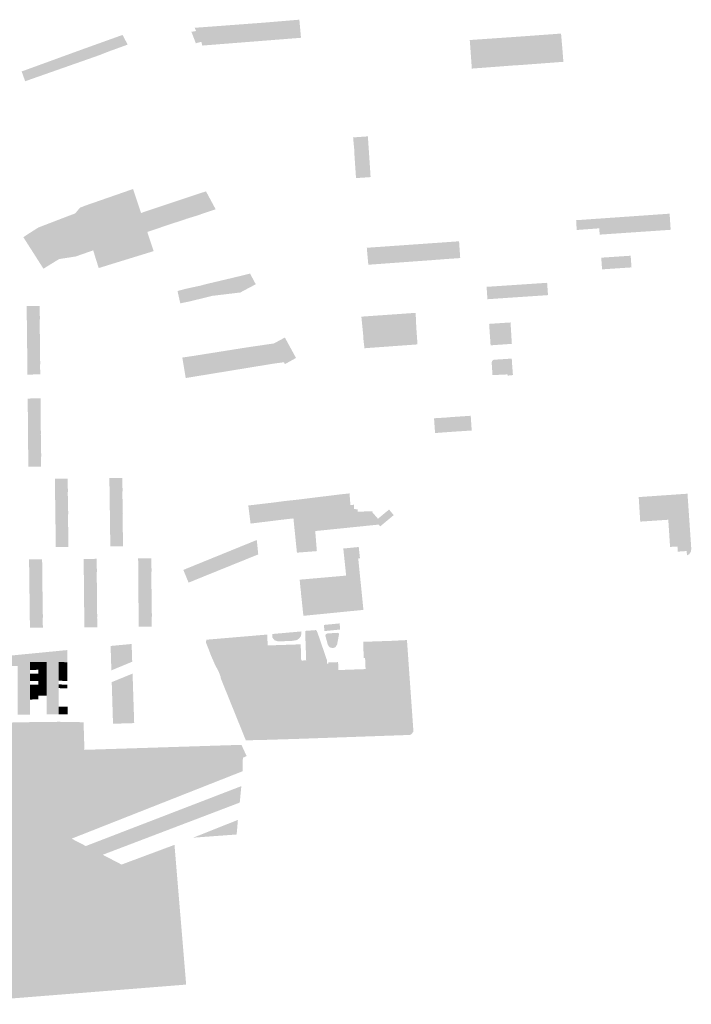
# Model space of a CAD drawing. Units: inches. Extents: x -645293 to -590036, y -1169592 to -1135176.
# Drawn here: x -596561 to -596016, y -1162460 to -1161661 of the extents above; entities that cross this region are included whole.
import ezdxf

# ---------------------------------------------------------------- set-up
doc = ezdxf.new("R2010")
doc.units = ezdxf.units.IN
doc.header["$MEASUREMENT"] = 0

msp = doc.modelspace()

# ---------------------------------------------------------------- hatches: boundary and pattern name
for points in [[(-596412.67, -1161681.91), (-596413.42, -1161678.85), (-596417.95, -1161680.03), (-596421.51, -1161670.75), (-596417.7, -1161670.07), (-596418.63, -1161668.01), (-596418.87, -1161667.51), (-596417.94, -1161667.41), (-596363.75, -1161663.37), (-596333.9, -1161660.89), (-596332.58, -1161675.59), (-596385.25, -1161679.74), (-596399.07, -1161680.83), (-596412.67, -1161681.91)], [(-596473.28, -1161681.12), (-596484.31, -1161685.12), (-596487.59, -1161686.31), (-596491.62, -1161687.86), (-596496.45, -1161689.77), (-596504.23, -1161692.51), (-596506.55, -1161693.32), (-596507.92, -1161689.6), (-596507.5, -1161689.45), (-596507.85, -1161688.54), (-596507.96, -1161688.21), (-596513.74, -1161690.27), (-596515.02, -1161686.78), (-596509.2, -1161684.66), (-596505.18, -1161683.22), (-596477.47, -1161673.27), (-596473.28, -1161681.12)], [(-596153.8, -1161697.67), (-596160.76, -1161698.1), (-596171.58, -1161698.92), (-596174.72, -1161699.16), (-596180.72, -1161699.61), (-596193.88, -1161700.6), (-596195.55, -1161677.4), (-596175.09, -1161675.99), (-596167.01, -1161675.44), (-596156.35, -1161674.7), (-596156.11, -1161680.08), (-596153.8, -1161697.67)], [(-596156.35, -1161674.7), (-596121.44, -1161672.16), (-596120.16, -1161687.02), (-596119.56, -1161695.1), (-596153.8, -1161697.67), (-596156.11, -1161680.08), (-596156.35, -1161674.7)], [(-596556.5, -1161710.87), (-596559.35, -1161702.93), (-596515.02, -1161686.78), (-596513.74, -1161690.27), (-596507.96, -1161688.21), (-596507.85, -1161688.54), (-596507.5, -1161689.45), (-596507.92, -1161689.6), (-596506.55, -1161693.32), (-596556.5, -1161710.87)], [(-596290.26, -1161756.5), (-596278.27, -1161755.64), (-596277.21, -1161771.34), (-596280.97, -1161771.61), (-596286.56, -1161771.33), (-596289.13, -1161771.43), (-596289.28, -1161767.09), (-596290.26, -1161756.5)], [(-596287.9, -1161789.54), (-596288.73, -1161777.38), (-596289.04, -1161772.86), (-596289.13, -1161771.43), (-596286.56, -1161771.33), (-596280.97, -1161771.61), (-596277.21, -1161771.34), (-596276.96, -1161774.95), (-596276.89, -1161776.03), (-596276.06, -1161788.72), (-596287.9, -1161789.54)], [(-596412.12, -1161818.26), (-596415.95, -1161819.67), (-596425.62, -1161822.63), (-596427.32, -1161823.25), (-596437.04, -1161826.43), (-596440.59, -1161827.6), (-596445.23, -1161812.09), (-596437.32, -1161809.44), (-596435.04, -1161808.67), (-596422.07, -1161804.32), (-596409.69, -1161800.3), (-596401.86, -1161814.87), (-596412.12, -1161818.26)], [(-596506.67, -1161838.49), (-596507.42, -1161836.52), (-596505.77, -1161835.99), (-596504.46, -1161835.51), (-596506.46, -1161830.34), (-596507.75, -1161830.79), (-596510.23, -1161824.17), (-596507.6, -1161823.18), (-596508.89, -1161819.67), (-596505.23, -1161818.31), (-596503.96, -1161821.67), (-596475.24, -1161810.95), (-596476.43, -1161807.55), (-596472.79, -1161806.19), (-596467.04, -1161822.1), (-596496.45, -1161833.12), (-596493.22, -1161841.93), (-596502.77, -1161845.52), (-596509.73, -1161848.07), (-596512.48, -1161840.68), (-596506.67, -1161838.49)], [(-596440.59, -1161827.6), (-596457.33, -1161833.28), (-596462.45, -1161817.87), (-596445.23, -1161812.09), (-596440.59, -1161827.6)], [(-596419.07, -1161817.94), (-596420.63, -1161813.42), (-596439.21, -1161819.83), (-596437.04, -1161826.43), (-596440.59, -1161827.6), (-596445.23, -1161812.09), (-596437.32, -1161809.44), (-596435.92, -1161813.62), (-596422.48, -1161809.22), (-596422.71, -1161808.51), (-596418.04, -1161807.03), (-596413.6, -1161815.15), (-596419.07, -1161817.94)], [(-596108.7, -1161831.67), (-596109.22, -1161823.73), (-596054.94, -1161819.93), (-596054.7, -1161819.92), (-596053.82, -1161832.97), (-596090.08, -1161835.44), (-596090.43, -1161830.33), (-596108.7, -1161831.67)], [(-596037.17, -1161818.69), (-596033.31, -1161818.42), (-596032.46, -1161831.51), (-596036.37, -1161831.78), (-596048.2, -1161832.59), (-596048.98, -1161832.64), (-596053.27, -1161832.93), (-596053.82, -1161832.97), (-596054.7, -1161819.92), (-596051.76, -1161819.71), (-596048.86, -1161819.51), (-596037.17, -1161818.69)], [(-596223.83, -1161855.98), (-596277.92, -1161859.89), (-596279.15, -1161846.11), (-596268.41, -1161845.36), (-596222.43, -1161842.13), (-596220.6, -1161842), (-596220.1, -1161848.66), (-596224.17, -1161848.86), (-596223.83, -1161855.98)], [(-596219.76, -1161855.67), (-596222.97, -1161855.88), (-596223.83, -1161855.98), (-596224.17, -1161848.86), (-596220.1, -1161848.66), (-596220.6, -1161842), (-596220.16, -1161841.97), (-596215.9, -1161841.67), (-596204.23, -1161840.85), (-596203.31, -1161854.47), (-596214.87, -1161855.27), (-596216.7, -1161855.4), (-596219.28, -1161855.63), (-596219.76, -1161855.67)], [(-596088.8, -1161854.16), (-596064.93, -1161852.56), (-596064.23, -1161862.04), (-596088.15, -1161863.65), (-596088.8, -1161854.16)], [(-596389.64, -1161883.36), (-596404.78, -1161885.18), (-596412.69, -1161887.19), (-596414.77, -1161876.98), (-596408.03, -1161875.26), (-596395.2, -1161872.22), (-596391.25, -1161871.28), (-596388.02, -1161870.52), (-596386.72, -1161870.21), (-596373.92, -1161867.07), (-596369.29, -1161875.75), (-596379.99, -1161881.41), (-596381.84, -1161882.43), (-596389.64, -1161883.36)], [(-596162.76, -1161886.63), (-596163.25, -1161876.6), (-596159.26, -1161876.33), (-596132.74, -1161874.55), (-596132.04, -1161884.57), (-596141.05, -1161885.18), (-596151.93, -1161885.91), (-596162.76, -1161886.63)], [(-596432.82, -1161881.22), (-596425.93, -1161879.39), (-596414.77, -1161876.98), (-596412.69, -1161887.19), (-596416.17, -1161888.01), (-596422.76, -1161889.64), (-596430.57, -1161891.25), (-596432.82, -1161881.22)], [(-596181.9, -1161877.84), (-596166.29, -1161876.8), (-596163.25, -1161876.6), (-596162.76, -1161886.63), (-596166.61, -1161886.9), (-596168.71, -1161887.05), (-596169.91, -1161887.13), (-596181.21, -1161887.89), (-596181.9, -1161877.84)], [(-596555.08, -1161911.72), (-596555.28, -1161893.51), (-596554.58, -1161893.5), (-596544.81, -1161893.42), (-596544.73, -1161901.52), (-596544.58, -1161901.52), (-596544.56, -1161904.22), (-596544.71, -1161904.23), (-596544.64, -1161912.03), (-596554.36, -1161912.12), (-596555.06, -1161912.13), (-596555.08, -1161911.72)], [(-596238.97, -1161910.69), (-596238.36, -1161919.27), (-596237.99, -1161924.58), (-596251.51, -1161925.56), (-596260.98, -1161926.25), (-596262.64, -1161910.07), (-596263.61, -1161900.65), (-596239.57, -1161898.96), (-596239.36, -1161901.96), (-596238.97, -1161910.69)], [(-596268.94, -1161901.02), (-596263.61, -1161900.65), (-596262.64, -1161910.07), (-596282.62, -1161911.48), (-596283.56, -1161902.05), (-596268.94, -1161901.02)], [(-596162.23, -1161910.37), (-596161.64, -1161920.26), (-596161.4, -1161924.14), (-596178.65, -1161925.33), (-596179, -1161920.15), (-596179.84, -1161907.9), (-596169.81, -1161907.24), (-596168.12, -1161907.13), (-596165.84, -1161906.98), (-596162.45, -1161906.76), (-596162.26, -1161909.94), (-596162.23, -1161910.37)], [(-596554.15, -1161930.45), (-596554.85, -1161930.45), (-596555.06, -1161912.13), (-596554.36, -1161912.12), (-596544.64, -1161912.03), (-596544.56, -1161919.83), (-596544.41, -1161919.83), (-596544.39, -1161922.54), (-596544.54, -1161922.55), (-596544.46, -1161930.33), (-596554.15, -1161930.45)], [(-596281.82, -1161921.19), (-596281.98, -1161917.84), (-596282.62, -1161911.48), (-596262.64, -1161910.07), (-596260.98, -1161926.25), (-596281.03, -1161927.7), (-596281.82, -1161921.19)], [(-596381.48, -1161927.81), (-596376.71, -1161927.05), (-596365.49, -1161925.41), (-596354.63, -1161923.82), (-596345.65, -1161919.02), (-596336.62, -1161935.61), (-596345.58, -1161940.58), (-596346.38, -1161939.07), (-596354.6, -1161940.17), (-596355.72, -1161940.35), (-596384.47, -1161945.06), (-596385.82, -1161939.17), (-596384, -1161938.86), (-596384.75, -1161934.22), (-596384.95, -1161933.31), (-596388.26, -1161933.87), (-596389.08, -1161929.02), (-596381.48, -1161927.81)], [(-596554.85, -1161930.45), (-596554.15, -1161930.45), (-596544.46, -1161930.33), (-596544.39, -1161938.13), (-596544.24, -1161938.13), (-596544.22, -1161940.85), (-596544.37, -1161940.86), (-596544.29, -1161948.95), (-596553.93, -1161949.07), (-596554.53, -1161949.08), (-596554.63, -1161949.08), (-596554.85, -1161930.45)], [(-596428.93, -1161935.27), (-596419.71, -1161933.9), (-596389.08, -1161929.02), (-596388.26, -1161933.87), (-596384.95, -1161933.31), (-596384.75, -1161934.22), (-596384, -1161938.86), (-596385.82, -1161939.17), (-596384.47, -1161945.06), (-596408.11, -1161948.93), (-596426.14, -1161951.88), (-596426.19, -1161951.58), (-596428.93, -1161935.27)], [(-596160.51, -1161949.5), (-596164.82, -1161949.94), (-596164.94, -1161948.88), (-596166.06, -1161949), (-596177.09, -1161949.55), (-596177.66, -1161941.11), (-596177.77, -1161939.26), (-596177.32, -1161937.88), (-596176.12, -1161937.06), (-596161.45, -1161936.1), (-596161.23, -1161939.96), (-596160.71, -1161946.75), (-596160.51, -1161949.5)], [(-596553.58, -1161987.09), (-596554.27, -1161987.1), (-596554.44, -1161968.55), (-596553.74, -1161968.54), (-596544.05, -1161968.36), (-596543.98, -1161976.43), (-596543.83, -1161976.43), (-596543.8, -1161979.14), (-596543.95, -1161979.14), (-596543.88, -1161986.93), (-596553.58, -1161987.09)], [(-596553.41, -1162005.29), (-596554.11, -1162005.3), (-596554.27, -1161987.1), (-596553.58, -1161987.09), (-596543.88, -1161986.93), (-596543.81, -1161994.74), (-596543.66, -1161994.73), (-596543.64, -1161997.42), (-596543.79, -1161997.42), (-596543.72, -1162005.22), (-596553.41, -1162005.29)], [(-596212.6, -1161983.75), (-596211.71, -1161995.69), (-596223.71, -1161996.56), (-596224.44, -1161986.56), (-596224.58, -1161984.56), (-596218.51, -1161984.2), (-596213.88, -1161983.92), (-596212.6, -1161983.75)], [(-596211.71, -1161995.69), (-596212.6, -1161983.75), (-596207.12, -1161983.38), (-596194.78, -1161982.54), (-596193.97, -1161994.51), (-596206.13, -1161995.29), (-596206.28, -1161995.3), (-596210.16, -1161995.58), (-596211.71, -1161995.69)], [(-596543.65, -1162013.02), (-596543.5, -1162013.02), (-596543.47, -1162015.75), (-596543.62, -1162015.75), (-596543.55, -1162023.8), (-596553.25, -1162023.91), (-596553.95, -1162023.92), (-596554.11, -1162005.3), (-596553.41, -1162005.29), (-596543.72, -1162005.22), (-596543.65, -1162013.02)], [(-596532.39, -1162033.65), (-596531.72, -1162033.64), (-596522.02, -1162033.53), (-596521.93, -1162041.62), (-596521.78, -1162041.61), (-596521.75, -1162044.32), (-596521.9, -1162044.32), (-596521.82, -1162052.11), (-596531.47, -1162052.25), (-596532.13, -1162052.26), (-596532.39, -1162033.65)], [(-596477.65, -1162033.08), (-596477.57, -1162041.17), (-596477.42, -1162041.17), (-596477.39, -1162043.83), (-596477.54, -1162043.83), (-596477.47, -1162051.65), (-596487.23, -1162051.78), (-596487.87, -1162051.79), (-596488.13, -1162033.19), (-596487.48, -1162033.18), (-596477.65, -1162033.08)], [(-596521.71, -1162062.62), (-596521.62, -1162070.4), (-596531.21, -1162070.55), (-596531.88, -1162070.56), (-596532.13, -1162052.26), (-596531.47, -1162052.25), (-596521.82, -1162052.11), (-596521.73, -1162059.91), (-596521.58, -1162059.9), (-596521.56, -1162062.62), (-596521.71, -1162062.62)], [(-596487.87, -1162051.79), (-596487.23, -1162051.78), (-596477.47, -1162051.65), (-596477.39, -1162059.44), (-596477.24, -1162059.43), (-596477.21, -1162062.12), (-596477.36, -1162062.12), (-596477.28, -1162069.96), (-596486.97, -1162070.06), (-596487.62, -1162070.07), (-596487.87, -1162051.79)], [(-596292.45, -1162055.11), (-596311.17, -1162056.65), (-596333.17, -1162058.57), (-596332.6, -1162065.21), (-596338.72, -1162065.88), (-596344.82, -1162066.59), (-596349.9, -1162067.18), (-596360.79, -1162068.53), (-596373.51, -1162070.11), (-596375.35, -1162055.41), (-596355.31, -1162053.04), (-596345.36, -1162051.73), (-596335.39, -1162050.68), (-596325.55, -1162049.46), (-596315.49, -1162048.21), (-596301.03, -1162046.42), (-596293.16, -1162045.6), (-596292.45, -1162055.11)], [(-596037.79, -1162047.14), (-596032.28, -1162046.77), (-596031.59, -1162057.41), (-596030.24, -1162078.13), (-596029.54, -1162088.84), (-596032.93, -1162089.06), (-596034.39, -1162066.98), (-596057.15, -1162068.49), (-596058.4, -1162048.57), (-596040.73, -1162047.34), (-596037.79, -1162047.14)], [(-596018.79, -1162045.82), (-596018.06, -1162056.47), (-596022.06, -1162056.75), (-596031.59, -1162057.41), (-596032.28, -1162046.77), (-596022.83, -1162046.1), (-596018.79, -1162045.82)], [(-596284.91, -1162064.96), (-596284.82, -1162066.19), (-596284.62, -1162069.25), (-596321.78, -1162072.48), (-596322.07, -1162069.18), (-596324.43, -1162069.36), (-596324.6, -1162067.37), (-596332.36, -1162067.99), (-596332.6, -1162065.21), (-596333.17, -1162058.57), (-596311.17, -1162056.65), (-596292.45, -1162055.11), (-596289.67, -1162054.78), (-596289.59, -1162058.18), (-596288.15, -1162058.18), (-596288.15, -1162058.39), (-596286.56, -1162058.39), (-596286.5, -1162060.47), (-596274.04, -1162060.01), (-596274.86, -1162060.67), (-596278.68, -1162063.71), (-596279.72, -1162064.54), (-596284.91, -1162064.96)], [(-596268.33, -1162072.44), (-596269.44, -1162070.9), (-596272.26, -1162071.19), (-596275.8, -1162071.55), (-596278.68, -1162063.71), (-596274.86, -1162060.67), (-596270.08, -1162066.16), (-596261.09, -1162058.7), (-596257.29, -1162063.22), (-596268.33, -1162072.44)], [(-596018.06, -1162056.47), (-596016.63, -1162077.13), (-596020.56, -1162077.42), (-596030.24, -1162078.13), (-596031.59, -1162057.41), (-596022.06, -1162056.75), (-596018.06, -1162056.47)], [(-596324.43, -1162069.36), (-596322.07, -1162069.18), (-596321.78, -1162072.48), (-596321.02, -1162076.16), (-596320.44, -1162083.23), (-596319.69, -1162092.46), (-596335.87, -1162093.71), (-596338.72, -1162065.88), (-596332.6, -1162065.21), (-596332.36, -1162067.99), (-596324.6, -1162067.37), (-596324.43, -1162069.36)], [(-596279.72, -1162064.54), (-596278.68, -1162063.71), (-596275.8, -1162071.55), (-596317.79, -1162075.83), (-596321.02, -1162076.16), (-596321.78, -1162072.48), (-596284.62, -1162069.25), (-596284.82, -1162066.19), (-596284.91, -1162064.96), (-596279.72, -1162064.54)], [(-596521.54, -1162078.2), (-596521.39, -1162078.19), (-596521.36, -1162080.88), (-596521.51, -1162080.88), (-596521.42, -1162088.98), (-596530.96, -1162089.13), (-596531.63, -1162089.14), (-596531.88, -1162070.56), (-596531.21, -1162070.55), (-596521.62, -1162070.4), (-596521.54, -1162078.2)], [(-596477.28, -1162069.96), (-596477.21, -1162077.75), (-596477.06, -1162077.75), (-596477.03, -1162080.46), (-596477.18, -1162080.46), (-596477.1, -1162088.55), (-596486.72, -1162088.65), (-596487.37, -1162088.66), (-596487.62, -1162070.07), (-596486.97, -1162070.06), (-596477.28, -1162069.96)], [(-596408.82, -1162111.94), (-596412.93, -1162101.53), (-596368.47, -1162083.43), (-596367.27, -1162095.12), (-596408.82, -1162111.94)], [(-596026.95, -1162088.67), (-596029.54, -1162088.84), (-596030.24, -1162078.13), (-596020.56, -1162077.42), (-596016.63, -1162077.13), (-596015.7, -1162090.7), (-596016.13, -1162093.07), (-596017.36, -1162094.89), (-596019.21, -1162095.98), (-596019.47, -1162092.38), (-596026.69, -1162092.9), (-596026.95, -1162088.67)], [(-596284.52, -1162114.04), (-596295.61, -1162115.2), (-596295.91, -1162112.33), (-596298.23, -1162090.34), (-596285.68, -1162089.1), (-596284.7, -1162098.3), (-596286.1, -1162098.4), (-596284.69, -1162112.51), (-596284.52, -1162114.04)], [(-596553.34, -1162099.23), (-596552.48, -1162099.22), (-596542.73, -1162099.09), (-596542.64, -1162107.2), (-596542.49, -1162107.2), (-596542.47, -1162109.86), (-596542.62, -1162109.86), (-596542.53, -1162117.69), (-596552.24, -1162118.12), (-596553.1, -1162118.13), (-596553.34, -1162099.23)], [(-596498.27, -1162106.8), (-596498.25, -1162109.51), (-596498.4, -1162109.51), (-596498.33, -1162117.31), (-596507.96, -1162117.4), (-596508.82, -1162117.41), (-596509.01, -1162098.81), (-596508.15, -1162098.8), (-596498.5, -1162098.7), (-596498.42, -1162106.8), (-596498.27, -1162106.8)], [(-596463.77, -1162116.94), (-596464.63, -1162116.95), (-596464.78, -1162098.37), (-596463.92, -1162098.36), (-596454.12, -1162098.3), (-596454.06, -1162106.41), (-596453.91, -1162106.4), (-596453.89, -1162109.1), (-596454.04, -1162109.1), (-596453.99, -1162116.89), (-596463.77, -1162116.94)], [(-596423.83, -1162118.05), (-596428.09, -1162107.72), (-596417.75, -1162103.49), (-596416.86, -1162103.13), (-596412.93, -1162101.53), (-596408.82, -1162111.94), (-596409.81, -1162112.34), (-596411.8, -1162113.15), (-596423.83, -1162118.05)], [(-596313.74, -1162124.29), (-596312.45, -1162137.02), (-596311.8, -1162143.14), (-596330.63, -1162145), (-596331.29, -1162138.69), (-596332.52, -1162127.17), (-596332.58, -1162125.96), (-596333.03, -1162122.34), (-596333.63, -1162115.65), (-596314.78, -1162113.99), (-596313.74, -1162124.29)], [(-596292.86, -1162141.26), (-596311.8, -1162143.14), (-596312.45, -1162137.02), (-596313.74, -1162124.29), (-596314.78, -1162113.99), (-596295.91, -1162112.33), (-596295.61, -1162115.2), (-596294.97, -1162121.22), (-596294.83, -1162122.61), (-596293.48, -1162135.34), (-596292.86, -1162141.26)], [(-596294.83, -1162122.61), (-596294.97, -1162121.22), (-596295.61, -1162115.2), (-596284.52, -1162114.04), (-596283.91, -1162120.1), (-596282.48, -1162134.25), (-596282.24, -1162136.65), (-596281.88, -1162140.18), (-596292.86, -1162141.26), (-596293.48, -1162135.34), (-596294.83, -1162122.61)], [(-596552.87, -1162136.14), (-596553.1, -1162118.13), (-596552.24, -1162118.12), (-596542.53, -1162117.69), (-596542.45, -1162125.5), (-596542.3, -1162125.5), (-596542.27, -1162128.19), (-596542.42, -1162128.19), (-596542.34, -1162136.02), (-596552.01, -1162136.13), (-596552.87, -1162136.14)], [(-596498.33, -1162117.31), (-596498.25, -1162125.12), (-596498.1, -1162125.12), (-596498.08, -1162127.82), (-596498.23, -1162127.82), (-596498.15, -1162135.63), (-596507.77, -1162135.7), (-596508.63, -1162135.71), (-596508.82, -1162117.41), (-596507.96, -1162117.4), (-596498.33, -1162117.31)], [(-596464.49, -1162135.23), (-596464.63, -1162116.95), (-596463.77, -1162116.94), (-596453.99, -1162116.89), (-596453.93, -1162124.69), (-596453.78, -1162124.69), (-596453.76, -1162127.39), (-596453.91, -1162127.39), (-596453.85, -1162135.21), (-596463.63, -1162135.22), (-596464.49, -1162135.23)], [(-596552.01, -1162136.13), (-596542.34, -1162136.02), (-596542.25, -1162143.81), (-596542.1, -1162143.81), (-596542.08, -1162146.49), (-596542.23, -1162146.49), (-596542.14, -1162154.63), (-596551.78, -1162154.73), (-596552.64, -1162154.74), (-596552.87, -1162136.14), (-596552.01, -1162136.13)], [(-596498.08, -1162143.44), (-596497.93, -1162143.43), (-596497.91, -1162146.13), (-596498.06, -1162146.13), (-596497.98, -1162154.24), (-596507.58, -1162154.3), (-596508.44, -1162154.31), (-596508.63, -1162135.71), (-596507.77, -1162135.7), (-596498.15, -1162135.63), (-596498.08, -1162143.44)], [(-596453.72, -1162153.8), (-596463.48, -1162153.8), (-596464.34, -1162153.81), (-596464.49, -1162135.23), (-596463.63, -1162135.22), (-596453.85, -1162135.21), (-596453.8, -1162143.02), (-596453.65, -1162143.02), (-596453.63, -1162145.7), (-596453.78, -1162145.7), (-596453.72, -1162153.8)], [(-596301.11, -1162151.15), (-596300.92, -1162156.14), (-596313.63, -1162157.39), (-596313.89, -1162152.4), (-596301.11, -1162151.15)], [(-596405.63, -1162177.23), (-596407.22, -1162173.05), (-596408.89, -1162168.84), (-596409.71, -1162166.67), (-596409.44, -1162164.41), (-596359.94, -1162160.21), (-596359.65, -1162169.05), (-596399.03, -1162170.36), (-596397.84, -1162194.43), (-596399.26, -1162190.68), (-596402.68, -1162184.03), (-596405.63, -1162177.23)], [(-596339.92, -1162165.34), (-596351.24, -1162165.8), (-596354.16, -1162164.74), (-596355.91, -1162162.52), (-596355.76, -1162159.76), (-596332.37, -1162157.69), (-596332.31, -1162159.72), (-596332.66, -1162161.47), (-596333.83, -1162163.11), (-596335.93, -1162164.71), (-596339.92, -1162165.34)], [(-596332.38, -1162190.05), (-596332.72, -1162180.64), (-596332.43, -1162180.63), (-596331.94, -1162180.61), (-596331.92, -1162181.32), (-596328.36, -1162181.2), (-596329.02, -1162162.36), (-596328.93, -1162157.23), (-596320.45, -1162156.58), (-596319.75, -1162157.38), (-596319.17, -1162158.64), (-596311.44, -1162181.19), (-596311.35, -1162183.74), (-596310.49, -1162183.75), (-596310.19, -1162189.34), (-596332.38, -1162190.05)], [(-596312.82, -1162161.05), (-596312.31, -1162159.91), (-596311.13, -1162159.3), (-596302.49, -1162158.79), (-596301.88, -1162159.26), (-596301.74, -1162160.2), (-596303.24, -1162168.28), (-596304.59, -1162170.43), (-596306.73, -1162171.25), (-596309.25, -1162170.61), (-596310.71, -1162168.78), (-596312.82, -1162161.05)], [(-596470.06, -1162167.87), (-596469.6, -1162182.28), (-596486.52, -1162189.29), (-596486.7, -1162183.49), (-596487.13, -1162169.48), (-596470.06, -1162167.87)], [(-596363.72, -1162225.24), (-596363.33, -1162236.36), (-596354.47, -1162234.95), (-596332.03, -1162234.7), (-596331.96, -1162244.82), (-596364.8, -1162245.85), (-596377.36, -1162246.08), (-596397.78, -1162195.57), (-596397.84, -1162194.43), (-596399.03, -1162170.36), (-596359.65, -1162169.05), (-596359.1, -1162185.94), (-596359.77, -1162185.79), (-596358.66, -1162224.76), (-596360.4, -1162225.16), (-596363.72, -1162225.24)], [(-596344.65, -1162194.5), (-596344.55, -1162197.18), (-596343.19, -1162197.13), (-596343.04, -1162201.11), (-596335.44, -1162200.92), (-596335.17, -1162212.06), (-596332.27, -1162212.6), (-596332.03, -1162234.7), (-596354.47, -1162234.95), (-596363.33, -1162236.36), (-596363.72, -1162225.24), (-596360.4, -1162225.16), (-596358.66, -1162224.76), (-596359.77, -1162185.79), (-596359.1, -1162185.94), (-596359.65, -1162169.05), (-596356.26, -1162168.94), (-596355.86, -1162181.9), (-596355.75, -1162185.47), (-596351.04, -1162185.25), (-596351.11, -1162182.68), (-596342.8, -1162182.41), (-596342.6, -1162190.38), (-596343.43, -1162190.41), (-596343.28, -1162194.45), (-596344.65, -1162194.5)], [(-596310.19, -1162189.34), (-596310.49, -1162183.75), (-596310.53, -1162182.92), (-596302.41, -1162182.59), (-596302.4, -1162183.42), (-596302.33, -1162189.05), (-596280.14, -1162188.26), (-596280.53, -1162179.32), (-596281.64, -1162179.36), (-596282.08, -1162166.11), (-596258.63, -1162165.3), (-596246.55, -1162164.68), (-596241.27, -1162239.06), (-596243.39, -1162241.6), (-596246.71, -1162241.82), (-596249.06, -1162241.9), (-596250, -1162209.27), (-596332.27, -1162212.6), (-596335.17, -1162212.06), (-596335.44, -1162200.92), (-596343.04, -1162201.11), (-596343.19, -1162197.13), (-596344.55, -1162197.18), (-596344.65, -1162194.5), (-596343.28, -1162194.45), (-596343.43, -1162190.41), (-596342.6, -1162190.38), (-596342.8, -1162182.41), (-596351.11, -1162182.68), (-596351.04, -1162185.25), (-596355.75, -1162185.47), (-596355.86, -1162181.9), (-596356.26, -1162168.94), (-596332.8, -1162168.15), (-596332.43, -1162180.63), (-596332.72, -1162180.64), (-596332.38, -1162190.05), (-596310.19, -1162189.34)], [(-596585.14, -1162188.85), (-596591.15, -1162188.91), (-596597.13, -1162188.97), (-596597.12, -1162192.27), (-596597.12, -1162195.33), (-596597.11, -1162198.33), (-596597.1, -1162201.33), (-596597.1, -1162204.33), (-596597.09, -1162207.33), (-596597.08, -1162210.32), (-596597.08, -1162213.32), (-596597.07, -1162216.32), (-596597.06, -1162219.32), (-596597.06, -1162222.39), (-596597.05, -1162225.69), (-596606.84, -1162225.53), (-596606.88, -1162222.25), (-596606.91, -1162219.18), (-596606.95, -1162216.19), (-596606.98, -1162213.21), (-596607.01, -1162210.22), (-596607.05, -1162207.24), (-596607.08, -1162204.25), (-596607.12, -1162201.27), (-596607.15, -1162198.28), (-596607.18, -1162195.29), (-596607.22, -1162192.09), (-596613.15, -1162192.14), (-596619.1, -1162192.2), (-596619.08, -1162195.43), (-596619.07, -1162198.44), (-596619.05, -1162201.44), (-596619.04, -1162204.45), (-596619.02, -1162207.46), (-596619.01, -1162210.47), (-596618.99, -1162213.48), (-596618.98, -1162216.48), (-596618.96, -1162219.49), (-596618.95, -1162222.58), (-596618.93, -1162225.89), (-596629.14, -1162226.14), (-596629.31, -1162187.42), (-596603.67, -1162180.73), (-596522.38, -1162172.81), (-596522.32, -1162182.68), (-596529.23, -1162182.54), (-596529.23, -1162185.76), (-596529.23, -1162188.75), (-596529.23, -1162191.75), (-596529.23, -1162194.74), (-596529.23, -1162197.74), (-596529.23, -1162200.73), (-596529.23, -1162203.73), (-596529.24, -1162206.73), (-596529.24, -1162209.72), (-596529.24, -1162212.72), (-596529.24, -1162215.71), (-596529.24, -1162216.38), (-596529.24, -1162218.71), (-596529.24, -1162221.7), (-596529.24, -1162224.93), (-596539.15, -1162225.08), (-596539.15, -1162221.85), (-596539.15, -1162218.85), (-596539.15, -1162215.85), (-596539.16, -1162212.84), (-596539.16, -1162209.84), (-596539.16, -1162206.84), (-596539.16, -1162203.84), (-596539.16, -1162200.84), (-596539.16, -1162197.84), (-596539.16, -1162194.84), (-596539.17, -1162191.83), (-596539.17, -1162188.76), (-596539.17, -1162185.68), (-596539.17, -1162182.46), (-596545.91, -1162182.54), (-596552.68, -1162182.63), (-596552.67, -1162185.85), (-596552.65, -1162188.92), (-596552.64, -1162191.99), (-596552.62, -1162194.99), (-596552.61, -1162197.99), (-596552.6, -1162200.98), (-596552.58, -1162203.98), (-596552.57, -1162206.98), (-596552.56, -1162209.97), (-596552.54, -1162212.97), (-596552.53, -1162215.97), (-596552.52, -1162218.97), (-596552.5, -1162221.96), (-596552.49, -1162225.19), (-596562.54, -1162225.35), (-596562.54, -1162222.12), (-596562.54, -1162220.48), (-596562.54, -1162219.12), (-596562.54, -1162216.11), (-596562.54, -1162213.11), (-596562.54, -1162210.11), (-596562.54, -1162207.11), (-596562.55, -1162204.1), (-596562.55, -1162201.1), (-596562.55, -1162198.1), (-596562.55, -1162195.1), (-596562.55, -1162192.09), (-596562.55, -1162189.02), (-596562.55, -1162185.72), (-596569.34, -1162185.8), (-596575.31, -1162185.87), (-596575.29, -1162189.16), (-596575.27, -1162192.22), (-596575.26, -1162195.22), (-596575.24, -1162198.21), (-596575.22, -1162201.2), (-596575.21, -1162204.19), (-596575.19, -1162207.19), (-596575.17, -1162210.18), (-596575.16, -1162213.17), (-596575.14, -1162216.16), (-596575.12, -1162219.16), (-596575.11, -1162222.15), (-596575.09, -1162225.37), (-596584.88, -1162225.54), (-596584.9, -1162222.25), (-596584.93, -1162219.17), (-596584.95, -1162216.18), (-596584.97, -1162213.18), (-596584.99, -1162210.19), (-596585.01, -1162207.19), (-596585.03, -1162204.19), (-596585.05, -1162201.2), (-596585.07, -1162198.2), (-596585.09, -1162195.21), (-596585.12, -1162192.14), (-596585.14, -1162188.85)], [(-596552.68, -1162182.63), (-596545.91, -1162182.54), (-596545.9, -1162185.76), (-596552.67, -1162185.85), (-596552.68, -1162182.63)], [(-596552.65, -1162188.92), (-596552.67, -1162185.85), (-596545.9, -1162185.76), (-596545.9, -1162188.84), (-596552.65, -1162188.92)], [(-596545.9, -1162185.76), (-596545.91, -1162182.54), (-596539.17, -1162182.46), (-596539.17, -1162185.68), (-596545.9, -1162185.76)], [(-596539.17, -1162185.68), (-596539.17, -1162188.76), (-596545.9, -1162188.84), (-596545.9, -1162185.76), (-596539.17, -1162185.68)], [(-596529.23, -1162185.76), (-596529.23, -1162182.54), (-596522.32, -1162182.68), (-596522.3, -1162185.89), (-596529.23, -1162185.76)], [(-596522.28, -1162188.88), (-596529.23, -1162188.75), (-596529.23, -1162185.76), (-596522.3, -1162185.89), (-596522.28, -1162188.88)], [(-596552.64, -1162191.99), (-596545.89, -1162191.91), (-596545.88, -1162194.91), (-596552.62, -1162194.99), (-596552.64, -1162191.99)], [(-596545.88, -1162194.91), (-596545.88, -1162197.91), (-596552.61, -1162197.99), (-596552.62, -1162194.99), (-596545.88, -1162194.91)], [(-596545.89, -1162191.91), (-596545.9, -1162188.84), (-596539.17, -1162188.76), (-596539.17, -1162191.83), (-596545.89, -1162191.91)], [(-596539.16, -1162194.84), (-596545.88, -1162194.91), (-596545.89, -1162191.91), (-596539.17, -1162191.83), (-596539.16, -1162194.84)], [(-596539.16, -1162197.84), (-596545.88, -1162197.91), (-596545.88, -1162194.91), (-596539.16, -1162194.84), (-596539.16, -1162197.84)], [(-596529.23, -1162188.75), (-596522.28, -1162188.88), (-596522.26, -1162191.88), (-596529.23, -1162191.75), (-596529.23, -1162188.75)], [(-596529.23, -1162191.75), (-596522.26, -1162191.88), (-596522.24, -1162194.87), (-596529.23, -1162194.74), (-596529.23, -1162191.75)], [(-596522.24, -1162194.87), (-596522.22, -1162197.86), (-596529.23, -1162197.74), (-596529.23, -1162194.74), (-596522.24, -1162194.87)], [(-596470.31, -1162192.33), (-596469.3, -1162191.92), (-596468.19, -1162226.06), (-596467.99, -1162232.12), (-596485.19, -1162232.65), (-596486.22, -1162198.83), (-596470.31, -1162192.33)], [(-596552.58, -1162203.98), (-596552.6, -1162200.98), (-596545.87, -1162200.91), (-596545.86, -1162203.91), (-596552.58, -1162203.98)], [(-596552.57, -1162206.98), (-596552.58, -1162203.98), (-596545.86, -1162203.91), (-596545.86, -1162206.91), (-596552.57, -1162206.98)], [(-596539.16, -1162197.84), (-596539.16, -1162200.84), (-596545.87, -1162200.91), (-596545.88, -1162197.91), (-596539.16, -1162197.84)], [(-596539.16, -1162200.84), (-596539.16, -1162203.84), (-596545.86, -1162203.91), (-596545.87, -1162200.91), (-596539.16, -1162200.84)], [(-596545.86, -1162206.91), (-596545.86, -1162203.91), (-596539.16, -1162203.84), (-596539.16, -1162206.84), (-596545.86, -1162206.91)], [(-596522.2, -1162200.85), (-596522.19, -1162203.85), (-596529.23, -1162203.73), (-596529.23, -1162200.73), (-596522.2, -1162200.85)], [(-596545.85, -1162209.9), (-596552.56, -1162209.97), (-596552.57, -1162206.98), (-596545.86, -1162206.91), (-596545.85, -1162209.9)], [(-596552.54, -1162212.97), (-596552.56, -1162209.97), (-596545.85, -1162209.9), (-596545.85, -1162212.9), (-596552.54, -1162212.97)], [(-596539.16, -1162209.84), (-596545.85, -1162209.9), (-596545.86, -1162206.91), (-596539.16, -1162206.84), (-596539.16, -1162209.84)], [(-596331.96, -1162244.82), (-596332.03, -1162234.7), (-596332.27, -1162212.6), (-596250, -1162209.27), (-596249.06, -1162241.9), (-596331.96, -1162244.82)], [(-596529.24, -1162221.7), (-596529.24, -1162218.71), (-596522.09, -1162218.81), (-596522.07, -1162221.8), (-596529.24, -1162221.7)], [(-596529.24, -1162221.7), (-596522.07, -1162221.8), (-596522.05, -1162225.02), (-596529.24, -1162224.93), (-596529.24, -1162221.7)], [(-596645.78, -1162285.95), (-596645.94, -1162281.38), (-596578.11, -1162269.12), (-596576.88, -1162262.97), (-596646.16, -1162274.78), (-596647.73, -1162228.95), (-596629.13, -1162228.89), (-596629.31, -1162232.29), (-596618.9, -1162232.16), (-596612.86, -1162232.09), (-596606.82, -1162232.01), (-596597.04, -1162231.89), (-596590.93, -1162231.82), (-596584.82, -1162231.75), (-596575.06, -1162231.63), (-596570.79, -1162231.57), (-596571.13, -1162233.48), (-596566.31, -1162231.52), (-596562.4, -1162231.47), (-596552.39, -1162231.35), (-596545.75, -1162231.27), (-596539.1, -1162231.19), (-596529.24, -1162231.07), (-596522.01, -1162231.16), (-596514.78, -1162231.25), (-596509.05, -1162231.49), (-596509.03, -1162233.38), (-596508.39, -1162253.84), (-596380.89, -1162249.76), (-596380.62, -1162250.44), (-596376.7, -1162258.91), (-596379.76, -1162260.24), (-596529.55, -1162320.28), (-596518.81, -1162325.97), (-596507.26, -1162331.95), (-596493.52, -1162339.04), (-596478.24, -1162347), (-596435.28, -1162330.99), (-596425.8, -1162444.47), (-596624.43, -1162460.27), (-596627.89, -1162460.48), (-596641.34, -1162426.97), (-596645.57, -1162292.3), (-596580.3, -1162280.16), (-596579, -1162273.87), (-596645.78, -1162285.95)], [(-596518.81, -1162325.97), (-596529.55, -1162320.28), (-596379.76, -1162260.24), (-596380.05, -1162271.24), (-596518.81, -1162325.97)], [(-596381.01, -1162283.31), (-596382.29, -1162296.66), (-596493.52, -1162339.04), (-596507.26, -1162331.95), (-596381.01, -1162283.31)], [(-596384.81, -1162322.57), (-596420.11, -1162325.17), (-596383.79, -1162310.72), (-596384.81, -1162322.57)]]:
    msp.add_hatch(color=256).paths.add_polyline_path(points, flags=0)
h = msp.add_hatch(color=256)
h.paths.add_polyline_path([(-596521.62, -1161820.37), (-596515.92, -1161818.23), (-596512, -1161813.56), (-596506.79, -1161811.56), (-596499.6, -1161809.06), (-596468.92, -1161798.39), (-596467.97, -1161801.24), (-596462.45, -1161817.87), (-596457.33, -1161833.28), (-596454.78, -1161840.97), (-596452.17, -1161848.82), (-596496.79, -1161862.58), (-596499.13, -1161855.21), (-596501.23, -1161848.2), (-596515.49, -1161853.19), (-596525.62, -1161854.76), (-596528.96, -1161855.28), (-596537.49, -1161860.53), (-596541.67, -1161863.1), (-596557.99, -1161837.51), (-596553.78, -1161834.75), (-596545.73, -1161829.63), (-596539.88, -1161827.38), (-596536.61, -1161826.12), (-596521.62, -1161820.37)], flags=0)
h.paths.add_polyline_path([(-596507.42, -1161836.52), (-596506.67, -1161838.49), (-596512.48, -1161840.68), (-596509.73, -1161848.07), (-596502.77, -1161845.52), (-596493.22, -1161841.93), (-596496.45, -1161833.12), (-596467.04, -1161822.1), (-596472.79, -1161806.19), (-596476.43, -1161807.55), (-596475.24, -1161810.95), (-596503.96, -1161821.67), (-596505.23, -1161818.31), (-596508.89, -1161819.67), (-596507.6, -1161823.18), (-596510.23, -1161824.17), (-596507.75, -1161830.79), (-596506.46, -1161830.34), (-596504.46, -1161835.51), (-596505.77, -1161835.99), (-596507.42, -1161836.52)], flags=0)

doc.saveas('drawing.dxf')
